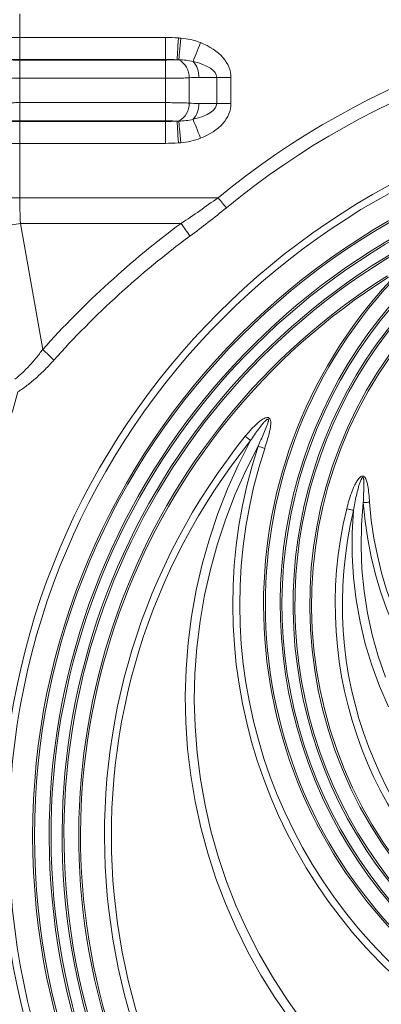
# Model space of a CAD drawing. Extents: x 7360 to 17016, y -1537 to 5033.
# Drawn here: x 9263 to 9361, y 3323 to 3589 of the extents above; entities that cross this region are included whole.
import ezdxf

# ---------------------------------------------------------------- set-up
doc = ezdxf.new("R2010")
doc.units = 0
doc.header["$LTSCALE"] = 0.75
doc.header["$PDMODE"] = 3
doc.layers.add('KOTY', color=1, linetype='Continuous')
doc.styles.add('BEMSTIL', font='isocp3.shx', dxfattribs={"width": 0.8})
doc.dimstyles.new('BEMASS 2x', dxfattribs={"dimscale": 7.5, "dimtxt": 7, "dimasz": 7, "dimexe": 4, "dimexo": 4, "dimgap": 1, "dimtad": 1, "dimdec": 0, "dimtxsty": 'BEMSTIL', "dimcen": 6, "dimclrd": 256, "dimclre": 256, "dimclrt": 256, "dimadec": 0, "dimazin": 0, "dimtfac": 0.875, "dimtdec": 0, "dimtmove": 0, "dimatfit": 0, "dimfxl": 1, "dimtvp": 5, "dimtolj": 1, "dimlwd": 25, "dimlwe": 25, "dimarcsym": 0})

# ---------------------------------------------------------------- blocks, each defined once
blk = doc.blocks.new('*D431')
at = {"layer": 'DEFPOINTS', "color": 0}
for p in [(9176.29, 3637.49), (9103.33, 3098.29), (9266.11, 3098.29)]:
    blk.add_point(p, dxfattribs=at)
at = {"layer": 'KOTY', "lineweight": 25}
for p, q in [((9146.29, 3637.49), (9073.33, 3637.49)), ((9103.33, 3584.99), (9103.33, 3150.79)), ((9236.11, 3098.29), (9073.33, 3098.29))]:
    blk.add_line(p, q, dxfattribs=at)
at = {"layer": 'KOTY'}
for points in [[(9112.08, 3584.99), (9094.58, 3584.99), (9103.33, 3637.49)], [(9094.58, 3150.79), (9112.08, 3150.79), (9103.33, 3098.29)]]:
    blk.add_solid(points, dxfattribs=at)
at = {"layer": 'KOTY', "insert": (9069.58, 3367.89), "char_height": 52.5, "attachment_point": 5, "rotation": 90, "style": 'BEMSTIL'}
blk.add_mtext('\\A1;540', dxfattribs=at)

msp = doc.modelspace()

# ---------------------------------------------------------------- linework, layer by layer
at = {"color": 7, "linetype": 'Continuous', "lineweight": 20}
for p, q in [((9263.29, 3590.69), (9263.29, 3584.29)), ((9263.29, 3584.29), (9302.73, 3584.29)), ((9263.29, 3578.38), (9263.29, 3584.29)), ((9302.73, 3578.38), (9302.73, 3584.29)), ((9302.73, 3578.38), (9263.29, 3578.38)), ((9263.29, 3578.38), (9263.29, 3578.22)), ((9263.29, 3578.22), (9263.29, 3573.3)), ((9263.29, 3578.22), (9302.73, 3578.22)), ((9302.73, 3578.38), (9302.73, 3578.22)), ((9302.73, 3578.22), (9302.73, 3573.3)), ((9302.73, 3573.3), (9263.29, 3573.3)), ((9263.29, 3566.69), (9263.29, 3573.3)), ((9302.73, 3566.69), (9302.73, 3573.3)), ((9309.16, 3573.4), (9309.16, 3566.58)), ((9316.62, 3573.52), (9311.78, 3573.52)), ((9316.62, 3566.46), (9316.62, 3573.52)), ((9316.62, 3573.52), (9320.47, 3573.52)), ((9320.47, 3573.52), (9320.47, 3566.46)), ((9263.29, 3566.69), (9263.29, 3561.76)), ((9263.29, 3566.69), (9302.73, 3566.69)), ((9302.73, 3566.69), (9302.73, 3561.76)), ((9311.78, 3566.46), (9316.62, 3566.46)), ((9316.62, 3566.46), (9320.47, 3566.46)), ((9263.29, 3561.6), (9263.29, 3561.76)), ((9302.73, 3561.76), (9263.29, 3561.76)), ((9263.29, 3561.6), (9302.73, 3561.6)), ((9263.29, 3561.6), (9263.29, 3555.69)), ((9302.73, 3561.6), (9302.73, 3561.76)), ((9302.73, 3561.6), (9302.73, 3555.69)), ((9263.29, 3555.69), (9263.29, 3540.99)), ((9302.73, 3555.69), (9263.29, 3555.69)), ((9263.29, 3540.99), (9238.29, 3540.99)), ((9263.29, 3540.99), (9317, 3540.99)), ((9306.95, 3534.05), (9263.52, 3534.05)), ((9263.52, 3534.05), (9269.53, 3499.96))]:
    msp.add_line(p, q, dxfattribs=at)
at = {"color": 7, "linetype": 'Continuous', "lineweight": 20, "flags": 128}
for points in [[(9305.89, 3578.29), (9305.91, 3578.56), (9305.93, 3579), (9305.97, 3579.6), (9306.01, 3580.34), (9306.06, 3581.2), (9306.12, 3582.14), (9306.17, 3583.15), (9306.24, 3584.19)], [(9306.37, 3578.29), (9306.4, 3578.57), (9306.44, 3579.02), (9306.49, 3579.62), (9306.55, 3580.36), (9306.62, 3581.2), (9306.71, 3582.13), (9306.79, 3583.13), (9306.88, 3584.15)], [(9310.23, 3577.8), (9310.38, 3578.17), (9310.56, 3578.65), (9310.79, 3579.22), (9311.04, 3579.86), (9311.31, 3580.57), (9311.61, 3581.33), (9311.92, 3582.12), (9312.23, 3582.93)], [(9310.23, 3562.19), (9310.38, 3561.81), (9310.56, 3561.34), (9310.79, 3560.77), (9311.04, 3560.13), (9311.31, 3559.42), (9311.61, 3558.66), (9311.92, 3557.87), (9312.23, 3557.06)], [(9305.89, 3561.69), (9305.91, 3561.42), (9305.93, 3560.98), (9305.97, 3560.38), (9306.01, 3559.64), (9306.06, 3558.79), (9306.12, 3557.84), (9306.17, 3556.83), (9306.24, 3555.79)], [(9306.37, 3561.7), (9306.4, 3561.41), (9306.44, 3560.96), (9306.49, 3560.36), (9306.55, 3559.63), (9306.62, 3558.78), (9306.71, 3557.85), (9306.79, 3556.86), (9306.88, 3555.84)], [(9319.23, 3538.27), (9319, 3538.55), (9318.75, 3538.85), (9318.49, 3539.18), (9318.21, 3539.52), (9317.92, 3539.88), (9317.62, 3540.24), (9317.31, 3540.62), (9317, 3540.99)], [(9263.52, 3534.05), (9260.61, 3533.58), (9257.73, 3533.18), (9254.94, 3532.85), (9252.27, 3532.6), (9249.76, 3532.43), (9247.44, 3532.35), (9245.35, 3532.35), (9243.51, 3532.43), (9241.95, 3532.6), (9240.7, 3532.85), (9239.76, 3533.18), (9239.16, 3533.58), (9238.9, 3534.05)], [(9336.5, 3318.77), (9332.38, 3324.7), (9328.56, 3330.82), (9325.04, 3337.11), (9321.84, 3343.57), (9318.96, 3350.17), (9316.4, 3356.9), (9314.18, 3363.75), (9312.3, 3370.69), (9310.76, 3377.71), (9309.57, 3384.8), (9308.73, 3391.94), (9308.24, 3399.12), (9308.1, 3406.3), (9308.32, 3413.49), (9308.89, 3420.65), (9309.81, 3427.78), (9311.08, 3434.86), (9312.69, 3441.87), (9314.65, 3448.79), (9316.94, 3455.61), (9319.57, 3462.31), (9322.53, 3468.88), (9325.8, 3475.3)], [(9325.8, 3475.3), (9325.64, 3475.43), (9325.47, 3475.57), (9325.3, 3475.71), (9325.12, 3475.86), (9324.93, 3476.01), (9324.74, 3476.16), (9324.54, 3476.32), (9324.35, 3476.48)], [(9327.8, 3473.8), (9324.56, 3467.4), (9321.65, 3460.86), (9319.06, 3454.19), (9316.81, 3447.4), (9314.9, 3440.51), (9313.33, 3433.53), (9312.11, 3426.49), (9311.24, 3419.4), (9310.72, 3412.27), (9310.56, 3405.13), (9310.76, 3397.99), (9311.31, 3390.86), (9312.21, 3383.77), (9313.46, 3376.74), (9315.06, 3369.77), (9317, 3362.89), (9319.29, 3356.11), (9321.91, 3349.44), (9324.85, 3342.92), (9328.12, 3336.54), (9331.7, 3330.33), (9335.58, 3324.3), (9339.76, 3318.46)], [(9329.61, 3473.2), (9329.36, 3473.28), (9329.12, 3473.36), (9328.88, 3473.44), (9328.65, 3473.52), (9328.42, 3473.59), (9328.2, 3473.66), (9327.99, 3473.73), (9327.8, 3473.8)], [(9356.29, 3458.55), (9355.8, 3452.56), (9355.67, 3446.56), (9355.89, 3440.56), (9356.48, 3434.58), (9357.41, 3428.65), (9358.7, 3422.78), (9360.33, 3417), (9362.3, 3411.33)], [(9357.99, 3458.67), (9357.76, 3458.66), (9357.54, 3458.64), (9357.31, 3458.62), (9357.1, 3458.61), (9356.88, 3458.59), (9356.68, 3458.58), (9356.48, 3458.56), (9356.29, 3458.55)], [(9353.67, 3456.45), (9353.47, 3456.49), (9353.26, 3456.55), (9353.03, 3456.6), (9352.8, 3456.66), (9352.55, 3456.72), (9352.3, 3456.78), (9352.05, 3456.84), (9351.8, 3456.9)], [(9363.1, 3403.32), (9360.68, 3408.89), (9358.59, 3414.59), (9356.84, 3420.39), (9355.44, 3426.29), (9354.38, 3432.26), (9353.67, 3438.28), (9353.32, 3444.33), (9353.32, 3450.39), (9353.67, 3456.45)]]:
    msp.add_lwpolyline(points, dxfattribs=at)
at = {"color": 7, "linetype": 'Continuous', "lineweight": 20}
for radius in [199.84, 197.92, 191.5, 191]:
    msp.add_circle((9458.29, 3368.49), radius, dxfattribs=at)
for centre, radius, start, end in [((9458.29, 3368.49), 222.98, 50.6801, 129.3199), ((9458.29, 3368.49), 219.46, 50.6801, 129.3199), ((9303.93, 3573.65), 5.24, 357.2584, 62.2198), ((9305.83, 3573.79), 5.96, 357.4786, 42.3231), ((9303.93, 3566.33), 5.24, 297.7802, 2.7416), ((9305.83, 3566.2), 5.96, 317.6768, 2.5214), ((9458.29, 3368.49), 187, 110.8187, 69.1813), ((9458.29, 3368.49), 186.5, 110.8187, 69.1813), ((9458.29, 3368.49), 183.5, 114.1039, 65.8961), ((9458.29, 3368.49), 183, 114.0882, 65.9118), ((9455.93, 3332.93), 250.28, 126.5299, 138.1374), ((9276.55, 3510.55), 38.42, 31.4209, 37.7038), ((9455.96, 3332.64), 246.33, 126.5299, 138.1375), ((9458.29, 3430.99), 124.5, 125.7702, 54.2298), ((9458.29, 3430.99), 124, 125.7702, 54.2298), ((9458.29, 3430.99), 121, 123.9025, 56.0975), ((9458.29, 3430.99), 120.5, 123.8775, 56.1225), ((9458.29, 3368.49), 179, 122.2377, 57.7623), ((9458.29, 3368.49), 178.5, 122.2377, 57.7623), ((9458.29, 3430.99), 129, 137.1564, 42.8436), ((9458.29, 3430.99), 128.5, 137.1564, 42.8436), ((9458.29, 3430.99), 116.5, 135.8156, 44.1844), ((9458.29, 3430.99), 116, 135.8156, 44.1844), ((9249.97, 3477.08), 30.1, 41.5027, 49.4635), ((9458.29, 3368.49), 172.05, 141.1248, 38.8752), ((9458.29, 3368.49), 170.18, 141.1248, 38.8752), ((9458.29, 3430.99), 137.33, 161.8399, 18.1601), ((9458.29, 3430.99), 135.43, 161.8399, 18.1601), ((9458.29, 3465.99), 102.27, 184.1737, 355.8263), ((9458.29, 3465.99), 100.57, 184.1737, 355.8263), ((9458.29, 3430.99), 109.6, 166.3258, 13.6742), ((9458.29, 3430.99), 107.67, 166.3258, 13.6742)]:
    msp.add_arc(centre, radius, start, end, dxfattribs=at)
for centre, major_axis, ratio, start_param, end_param in [((9303.36, 3573.52), (-17.11, 0), 0.642788, 3.141593, 4.167417), ((9303.36, 3573.52), (13.26, 0), 0.377181, 0, 1.025825), ((9303.36, 3566.46), (13.26, 0), 0.377181, 5.257361, 6.283185), ((9303.36, 3566.46), (-17.11, 0), 0.642788, 2.115768, 3.141593), ((9278.29, 3540.99), (0, 40), 0.375, 1.570796, 1.745329)]:
    msp.add_ellipse(centre, major_axis=major_axis, ratio=ratio, start_param=start_param, end_param=end_param, dxfattribs=at)
for points, knots in [([(9245.61, 3584.7), (9246.2, 3584.7), (9246.81, 3584.69), (9248.07, 3584.66), (9248.72, 3584.63), (9249.74, 3584.59), (9250.08, 3584.57), (9250.78, 3584.53), (9251.13, 3584.51), (9252.21, 3584.46), (9252.96, 3584.43), (9255.23, 3584.36), (9256.79, 3584.33), (9259.19, 3584.31), (9260, 3584.3), (9261.64, 3584.29), (9262.47, 3584.29), (9263.29, 3584.29)], [0, 0, 0, 0, 0.125, 0.125, 0.25, 0.25, 0.3125, 0.3125, 0.375, 0.375, 0.5, 0.5, 0.75, 0.75, 0.875, 0.875, 1, 1, 1, 1]), ([(9306.88, 3584.15), (9307.8, 3584.07), (9308.71, 3583.93), (9310.49, 3583.53), (9311.37, 3583.27), (9312.23, 3582.93)], [0, 0, 0, 0, 0.5, 0.5, 1, 1, 1, 1]), ([(9252.84, 3578.36), (9252.86, 3578.36), (9252.89, 3578.36), (9252.93, 3578.36), (9253, 3578.36), (9253.16, 3578.35), (9253.31, 3578.35), (9253.59, 3578.34), (9253.79, 3578.33), (9254.37, 3578.32), (9254.78, 3578.31), (9255.61, 3578.29), (9256.04, 3578.28), (9256.9, 3578.27), (9257.34, 3578.26), (9258.67, 3578.24), (9259.57, 3578.23), (9260.95, 3578.23), (9261.41, 3578.22), (9262.11, 3578.22), (9262.35, 3578.22), (9262.82, 3578.22), (9263.06, 3578.22), (9263.29, 3578.22)], [0, 0, 0, 0, 0.007813, 0.007813, 0.015625, 0.03125, 0.0625, 0.0625, 0.125, 0.125, 0.25, 0.25, 0.375, 0.375, 0.5, 0.5, 0.75, 0.75, 0.875, 0.875, 0.9375, 0.9375, 1, 1, 1, 1]), ([(9263.29, 3578.38), (9262.39, 3578.38), (9261.49, 3578.39), (9259.7, 3578.41), (9258.82, 3578.42), (9257.09, 3578.46), (9256.23, 3578.49), (9254.97, 3578.55), (9254.55, 3578.58), (9253.93, 3578.62), (9253.72, 3578.63), (9253.41, 3578.66), (9253.31, 3578.67), (9253.16, 3578.68), (9253.08, 3578.69), (9252.99, 3578.69), (9252.95, 3578.7), (9252.93, 3578.7), (9252.91, 3578.7), (9252.9, 3578.7)], [0, 0, 0, 0, 0.25, 0.25, 0.5, 0.5, 0.75, 0.75, 0.875, 0.875, 0.9375, 0.9375, 0.96875, 0.96875, 0.984375, 0.992188, 0.996094, 0.996094, 1, 1, 1, 1]), ([(9302.73, 3578.22), (9303.29, 3578.22), (9303.84, 3578.23), (9304.64, 3578.24), (9304.9, 3578.25), (9305.41, 3578.27), (9305.66, 3578.28), (9305.89, 3578.29)], [0, 0, 0, 0, 0.5, 0.5, 0.75, 0.75, 1, 1, 1, 1]), ([(9310.23, 3577.8), (9309.6, 3577.96), (9308.96, 3578.07), (9307.67, 3578.23), (9307.02, 3578.27), (9306.37, 3578.29)], [0, 0, 0, 0, 0.5, 0.5, 1, 1, 1, 1]), ([(9263.29, 3573.3), (9262.8, 3573.3), (9262.3, 3573.3), (9261.32, 3573.31), (9260.84, 3573.31), (9259.4, 3573.33), (9258.46, 3573.35), (9256.63, 3573.41), (9255.77, 3573.45), (9254.76, 3573.52), (9254.56, 3573.53), (9254.17, 3573.56), (9253.97, 3573.57), (9253.4, 3573.59), (9253.03, 3573.6), (9252.68, 3573.6)], [0, 0, 0, 0, 0.125, 0.125, 0.25, 0.25, 0.5, 0.5, 0.75, 0.75, 0.8125, 0.8125, 0.875, 0.875, 1, 1, 1, 1]), ([(9309.16, 3573.4), (9308.71, 3573.38), (9308.23, 3573.37), (9307.22, 3573.34), (9306.69, 3573.33), (9305.59, 3573.31), (9305.03, 3573.31), (9303.9, 3573.3), (9303.32, 3573.3), (9302.73, 3573.3)], [0, 0, 0, 0, 0.25, 0.25, 0.5, 0.5, 0.75, 0.75, 1, 1, 1, 1]), ([(9252.68, 3566.38), (9253.03, 3566.38), (9253.4, 3566.39), (9253.97, 3566.42), (9254.17, 3566.43), (9254.56, 3566.45), (9254.76, 3566.47), (9255.77, 3566.54), (9256.63, 3566.58), (9258.46, 3566.64), (9259.4, 3566.66), (9260.84, 3566.68), (9261.32, 3566.68), (9262.3, 3566.69), (9262.8, 3566.69), (9263.29, 3566.69)], [0, 0, 0, 0, 0.125, 0.125, 0.1875, 0.1875, 0.25, 0.25, 0.5, 0.5, 0.75, 0.75, 0.875, 0.875, 1, 1, 1, 1]), ([(9302.73, 3566.69), (9303.32, 3566.69), (9303.9, 3566.69), (9305.03, 3566.68), (9305.59, 3566.67), (9306.69, 3566.65), (9307.22, 3566.64), (9308.23, 3566.62), (9308.71, 3566.6), (9309.16, 3566.58)], [0, 0, 0, 0, 0.25, 0.25, 0.5, 0.5, 0.75, 0.75, 1, 1, 1, 1]), ([(9306.37, 3561.7), (9307.02, 3561.72), (9307.67, 3561.76), (9308.96, 3561.92), (9309.6, 3562.03), (9310.23, 3562.19)], [0, 0, 0, 0, 0.5, 0.5, 1, 1, 1, 1]), ([(9263.29, 3561.76), (9262.82, 3561.76), (9262.35, 3561.76), (9261.41, 3561.76), (9260.95, 3561.76), (9259.57, 3561.75), (9258.67, 3561.74), (9257.34, 3561.73), (9256.9, 3561.72), (9256.04, 3561.71), (9255.61, 3561.7), (9254.78, 3561.68), (9254.37, 3561.67), (9253.59, 3561.65), (9253.21, 3561.64), (9252.84, 3561.62)], [0, 0, 0, 0, 0.125, 0.125, 0.25, 0.25, 0.5, 0.5, 0.625, 0.625, 0.75, 0.75, 0.875, 0.875, 1, 1, 1, 1]), ([(9252.9, 3561.28), (9253.31, 3561.32), (9253.72, 3561.35), (9254.56, 3561.41), (9254.97, 3561.43), (9256.25, 3561.49), (9257.11, 3561.52), (9258.84, 3561.57), (9259.72, 3561.58), (9261.05, 3561.59), (9261.49, 3561.6), (9262.39, 3561.6), (9262.84, 3561.6), (9263.29, 3561.6)], [0, 0, 0, 0, 0.125, 0.125, 0.25, 0.25, 0.5, 0.5, 0.75, 0.75, 0.875, 0.875, 1, 1, 1, 1]), ([(9305.89, 3561.69), (9305.66, 3561.71), (9305.41, 3561.72), (9304.9, 3561.73), (9304.64, 3561.74), (9303.84, 3561.76), (9303.29, 3561.76), (9302.73, 3561.76)], [0, 0, 0, 0, 0.25, 0.25, 0.5, 0.5, 1, 1, 1, 1]), ([(9312.23, 3557.06), (9311.37, 3556.72), (9310.49, 3556.46), (9308.71, 3556.06), (9307.8, 3555.92), (9306.88, 3555.84)], [0, 0, 0, 0, 0.5, 0.5, 1, 1, 1, 1]), ([(9263.29, 3555.69), (9262.47, 3555.69), (9261.64, 3555.69), (9260.02, 3555.68), (9259.22, 3555.68), (9257.62, 3555.66), (9256.84, 3555.65), (9255.67, 3555.63), (9255.28, 3555.62), (9254.5, 3555.6), (9254.12, 3555.59), (9252.98, 3555.56), (9252.24, 3555.53), (9251.16, 3555.48), (9250.81, 3555.45), (9250.1, 3555.42), (9249.76, 3555.4), (9248.73, 3555.35), (9248.07, 3555.33), (9246.8, 3555.3), (9246.19, 3555.29), (9245.61, 3555.29)], [0, 0, 0, 0, 0.125, 0.125, 0.25, 0.25, 0.375, 0.375, 0.4375, 0.4375, 0.5, 0.5, 0.625, 0.625, 0.6875, 0.6875, 0.75, 0.75, 0.875, 0.875, 1, 1, 1, 1]), ([(9249.2, 3509.61), (9246.78, 3502.46), (9244.55, 3495.19), (9241.49, 3484.13), (9240.51, 3480.42), (9238.65, 3472.94), (9237.77, 3469.18), (9235.28, 3457.84), (9233.82, 3450.21), (9231.92, 3438.65), (9231.33, 3434.78), (9230.26, 3427), (9229.78, 3423.09), (9228.47, 3411.37), (9227.81, 3403.51), (9227.11, 3391.69), (9226.93, 3387.74), (9226.67, 3379.83), (9226.59, 3375.86), (9226.5, 3363.98), (9226.65, 3356.08), (9227.17, 3344.24), (9227.39, 3340.3), (9227.94, 3332.42), (9228.27, 3328.48), (9229.02, 3320.62), (9229.45, 3316.7), (9230.41, 3308.89), (9230.93, 3305.01), (9232.66, 3293.4), (9234.01, 3285.73), (9236.33, 3274.32), (9237.16, 3270.54), (9238.9, 3263), (9239.82, 3259.27), (9242.71, 3248.18), (9244.81, 3240.92), (9249.36, 3226.7), (9251.81, 3219.72), (9257.05, 3206.04), (9259.84, 3199.34), (9265.76, 3186.21), (9268.89, 3179.78), (9275.51, 3167.2), (9278.99, 3161.05), (9282.65, 3155.05)], [0, 0, 0, 0, 0.0625, 0.0625, 0.09375, 0.09375, 0.125, 0.125, 0.1875, 0.1875, 0.21875, 0.21875, 0.25, 0.25, 0.3125, 0.3125, 0.34375, 0.34375, 0.375, 0.375, 0.4375, 0.4375, 0.46875, 0.46875, 0.5, 0.5, 0.53125, 0.53125, 0.5625, 0.5625, 0.625, 0.625, 0.65625, 0.65625, 0.6875, 0.6875, 0.75, 0.75, 0.8125, 0.8125, 0.875, 0.875, 0.9375, 0.9375, 1, 1, 1, 1]), ([(9283.33, 3155.05), (9275.58, 3167.76), (9268.31, 3181.66), (9260.98, 3198.44), (9254.52, 3213.54), (9248.8, 3229.68), (9243.32, 3248.59), (9238.66, 3265.67), (9234.96, 3283.49), (9231.74, 3303.88), (9229.26, 3322.25), (9227.89, 3340.96), (9227.19, 3361.98), (9227.11, 3380.78), (9228.17, 3399.45), (9230.09, 3421.16), (9232.45, 3439.44), (9235.85, 3457.14), (9240.24, 3477.63), (9244.44, 3493.22), (9249.35, 3508.03), (9249.88, 3509.58)], [0, 0, 0, 0, 0.125, 0.125, 0.14, 0.25, 0.25, 0.28, 0.375, 0.375, 0.42, 0.5, 0.5, 0.56, 0.625, 0.625, 0.7066667, 0.75, 0.75, 0.8533333, 0.8655102, 0.8655102, 0.8655102, 0.8655102]), ([(9284.01, 3155.05), (9280.35, 3161.05), (9276.87, 3167.2), (9270.25, 3179.78), (9267.12, 3186.21), (9261.2, 3199.34), (9258.41, 3206.04), (9253.18, 3219.72), (9250.73, 3226.7), (9246.18, 3240.92), (9244.07, 3248.18), (9241.18, 3259.27), (9240.27, 3263), (9238.52, 3270.54), (9237.7, 3274.32), (9235.38, 3285.73), (9234.03, 3293.4), (9232.3, 3305), (9231.77, 3308.89), (9230.82, 3316.7), (9230.39, 3320.62), (9229.63, 3328.48), (9229.31, 3332.41), (9228.76, 3340.3), (9228.53, 3344.24), (9228.01, 3356.08), (9227.87, 3363.98), (9227.95, 3375.86), (9228.03, 3379.83), (9228.3, 3387.74), (9228.48, 3391.69), (9229.17, 3403.51), (9229.84, 3411.36), (9231.14, 3423.09), (9231.63, 3427), (9232.7, 3434.78), (9233.28, 3438.65), (9235.18, 3450.21), (9236.65, 3457.84), (9239.13, 3469.18), (9240.01, 3472.94), (9241.87, 3480.42), (9242.85, 3484.13), (9245.91, 3495.19), (9248.15, 3502.46), (9250.57, 3509.61)], [0, 0, 0, 0, 0.0625, 0.0625, 0.125, 0.125, 0.1875, 0.1875, 0.25, 0.25, 0.3125, 0.3125, 0.34375, 0.34375, 0.375, 0.375, 0.4375, 0.4375, 0.46875, 0.46875, 0.5, 0.5, 0.53125, 0.53125, 0.5625, 0.5625, 0.625, 0.625, 0.65625, 0.65625, 0.6875, 0.6875, 0.75, 0.75, 0.78125, 0.78125, 0.8125, 0.8125, 0.875, 0.875, 0.90625, 0.90625, 0.9375, 0.9375, 1, 1, 1, 1]), ([(9246.9, 3507.59), (9246.83, 3507.41), (9245.71, 3504.18), (9243.73, 3497.77), (9240.95, 3488.37), (9238.4, 3478.81), (9236.06, 3469.15), (9233.93, 3459.41), (9232.02, 3449.6), (9230.34, 3439.75), (9228.88, 3429.84), (9227.64, 3419.85), (9226.62, 3409.8), (9225.82, 3399.68), (9225.24, 3389.53), (9224.89, 3379.35), (9224.76, 3369.15), (9224.86, 3358.95), (9225.18, 3348.77), (9225.73, 3338.62), (9226.5, 3328.51), (9227.49, 3318.45), (9228.71, 3308.47), (9230.14, 3298.54), (9231.79, 3288.67), (9233.67, 3278.85), (9235.76, 3269.11), (9238.06, 3259.48), (9240.57, 3249.98), (9243.28, 3240.6), (9246.2, 3231.35), (9249.32, 3222.23), (9252.64, 3213.24), (9256.17, 3204.4), (9259.9, 3195.69), (9263.82, 3187.13), (9267.94, 3178.74), (9272.25, 3170.52), (9276.53, 3162.89), (9279.42, 3158.07), (9280.74, 3155.86)], [0, 0, 0, 0, 0.001612, 0.0287274, 0.0558598, 0.0830641, 0.1102912, 0.1374786, 0.1645768, 0.1915506, 0.2184909, 0.2455099, 0.2725854, 0.2997067, 0.3268626, 0.3540414, 0.3812314, 0.4084175, 0.4355872, 0.4627294, 0.4898334, 0.5168892, 0.5438851, 0.5708422, 0.5978854, 0.6249924, 0.6521215, 0.6792178, 0.7062274, 0.733138, 0.7601417, 0.7871063, 0.814072, 0.8410691, 0.8681335, 0.8953121, 0.9224449, 0.9495997, 0.9768428, 1, 1, 1, 1]), ([(9256.03, 3501.77), (9253.78, 3494.78), (9251.71, 3487.68), (9248.88, 3476.89), (9247.98, 3473.27), (9246.28, 3465.99), (9245.47, 3462.33), (9243.19, 3451.31), (9241.86, 3443.89), (9240.15, 3432.65), (9239.62, 3428.88), (9238.67, 3421.33), (9238.24, 3417.54), (9237.09, 3406.17), (9236.52, 3398.55), (9235.96, 3387.09), (9235.82, 3383.26), (9235.64, 3375.58), (9235.59, 3371.75), (9235.61, 3360.26), (9235.81, 3352.6), (9236.4, 3341.15), (9236.65, 3337.33), (9237.24, 3329.7), (9237.58, 3325.89), (9238.37, 3318.29), (9238.8, 3314.51), (9239.78, 3306.96), (9240.31, 3303.21), (9242.05, 3291.99), (9243.4, 3284.58), (9245.32, 3275.39), (9245.72, 3273.56), (9246.53, 3269.9), (9246.95, 3268.07), (9248.25, 3262.62), (9249.15, 3259.02), (9251.99, 3248.31), (9254.05, 3241.31), (9258.5, 3227.57), (9260.89, 3220.84), (9266, 3207.62), (9268.71, 3201.14), (9274.47, 3188.44), (9277.51, 3182.22), (9283.93, 3170.05), (9287.3, 3164.1), (9290.85, 3158.29)], [0, 0, 0, 0, 0.0625, 0.0625, 0.09375, 0.09375, 0.125, 0.125, 0.1875, 0.1875, 0.21875, 0.21875, 0.25, 0.25, 0.3125, 0.3125, 0.34375, 0.34375, 0.375, 0.375, 0.4375, 0.4375, 0.46875, 0.46875, 0.5, 0.5, 0.53125, 0.53125, 0.5625, 0.5625, 0.625, 0.625, 0.640625, 0.640625, 0.65625, 0.65625, 0.6875, 0.6875, 0.75, 0.75, 0.8125, 0.8125, 0.875, 0.875, 0.9375, 0.9375, 1, 1, 1, 1]), ([(9261.99, 3491.9), (9262.33, 3492.17), (9262.68, 3492.45), (9263.35, 3493.04), (9263.69, 3493.34), (9264.67, 3494.27), (9265.31, 3494.92), (9266.56, 3496.28), (9267.17, 3496.98), (9268.37, 3498.44), (9268.96, 3499.19), (9269.53, 3499.96)], [0, 0, 0, 0, 0.125, 0.125, 0.25, 0.25, 0.5, 0.5, 0.75, 0.75, 1, 1, 1, 1]), ([(9272.51, 3497.03), (9271.76, 3496.19), (9270.99, 3495.37), (9269.43, 3493.8), (9268.63, 3493.05), (9267.02, 3491.61), (9266.2, 3490.92), (9264.94, 3489.96), (9264.52, 3489.65), (9263.66, 3489.05), (9263.23, 3488.76), (9262.8, 3488.49)], [0, 0, 0, 0, 0.25, 0.25, 0.5, 0.5, 0.75, 0.75, 0.875, 0.875, 1, 1, 1, 1]), ([(9295.97, 3163.36), (9289.23, 3174.41), (9283.08, 3186.04), (9274.73, 3204.34), (9272.1, 3210.58), (9268.98, 3218.57), (9268.37, 3220.18), (9267.17, 3223.4), (9266.58, 3225.01), (9264.84, 3229.87), (9263.72, 3233.13), (9258.34, 3249.53), (9254.71, 3262.98), (9250.25, 3283.63), (9248.93, 3290.6), (9247.2, 3301.17), (9246.67, 3304.71), (9245.93, 3310.06), (9245.69, 3311.84), (9245.24, 3315.43), (9245.03, 3317.23), (9243.2, 3333.43), (9242.29, 3347.83), (9241.99, 3369.41), (9242.07, 3376.6), (9242.57, 3390.99), (9243, 3398.18), (9243.9, 3408.96), (9244.25, 3412.55), (9244.83, 3417.94), (9245.04, 3419.74), (9245.47, 3423.33), (9245.7, 3425.13), (9246.9, 3434.08), (9248.02, 3441.17), (9250.61, 3455.21), (9252.07, 3462.16), (9255.35, 3475.91), (9257.17, 3482.72), (9259.16, 3489.45)], [0, 0, 0, 0, 0.125, 0.125, 0.1875, 0.1875, 0.203125, 0.203125, 0.21875, 0.21875, 0.25, 0.25, 0.375, 0.375, 0.4375, 0.4375, 0.46875, 0.46875, 0.484375, 0.484375, 0.5, 0.5, 0.625, 0.625, 0.6875, 0.6875, 0.75, 0.75, 0.78125, 0.78125, 0.796875, 0.796875, 0.8125, 0.8125, 0.875, 0.875, 0.9375, 0.9375, 1, 1, 1, 1]), ([(9262.8, 3488.49), (9261.3, 3483.19), (9258.3, 3472.59), (9254.62, 3456.27), (9251.54, 3439.72), (9249.09, 3422.83), (9247.29, 3405.64), (9246.17, 3388.19), (9245.74, 3370.64), (9245.99, 3353.09), (9246.94, 3335.62), (9248.58, 3318.28), (9250.92, 3301.09), (9253.95, 3284.1), (9257.65, 3267.35), (9262, 3250.91), (9266.99, 3234.86), (9272.5, 3219.54), (9278.49, 3204.95), (9284.91, 3191.09), (9291.8, 3177.68), (9296.81, 3169.21), (9299.31, 3164.98)], [0, 0, 0, 0, 0.049587, 0.09925, 0.148913, 0.1985, 0.249155, 0.299968, 0.350864, 0.401759, 0.452573, 0.503227, 0.553879, 0.604692, 0.655585, 0.706479, 0.757291, 0.807944, 0.855924, 0.903972, 0.95202, 1, 1, 1, 1]), ([(9324.35, 3476.48), (9324.79, 3477.02), (9325.24, 3477.56), (9326.18, 3478.61), (9326.67, 3479.11), (9327.44, 3479.84), (9327.7, 3480.07), (9328.24, 3480.52), (9328.52, 3480.74), (9328.96, 3481.03), (9329.11, 3481.12), (9329.42, 3481.29), (9329.58, 3481.37), (9329.92, 3481.49), (9330.09, 3481.54), (9330.36, 3481.55), (9330.45, 3481.54), (9330.63, 3481.5), (9330.71, 3481.47), (9330.93, 3481.32), (9331.03, 3481.16), (9331.16, 3480.83), (9331.2, 3480.65), (9331.24, 3480.3), (9331.24, 3480.12), (9331.23, 3479.76), (9331.22, 3479.58), (9331.17, 3479.05), (9331.11, 3478.7), (9330.98, 3478), (9330.9, 3477.65), (9330.65, 3476.61), (9330.45, 3475.92), (9330.05, 3474.56), (9329.83, 3473.88), (9329.61, 3473.2)], [0, 0, 0, 0, 0.125, 0.125, 0.25, 0.25, 0.3125, 0.3125, 0.375, 0.375, 0.40625, 0.40625, 0.4375, 0.4375, 0.46875, 0.46875, 0.484375, 0.484375, 0.5, 0.5, 0.53125, 0.53125, 0.5625, 0.5625, 0.59375, 0.59375, 0.625, 0.625, 0.6875, 0.6875, 0.75, 0.75, 0.875, 0.875, 1, 1, 1, 1]), ([(9327.8, 3473.8), (9328.32, 3474.97), (9328.86, 3476.15), (9329.63, 3477.92), (9329.88, 3478.51), (9330.23, 3479.42), (9330.34, 3479.72), (9330.49, 3480.18), (9330.53, 3480.33), (9330.58, 3480.57), (9330.6, 3480.65), (9330.62, 3480.81), (9330.62, 3480.89), (9330.6, 3481.01), (9330.58, 3481.05), (9330.51, 3481.1), (9330.47, 3481.1), (9330.39, 3481.09), (9330.35, 3481.07), (9330.28, 3481.04), (9330.24, 3481.02), (9330.07, 3480.9), (9329.95, 3480.8), (9329.6, 3480.47), (9329.39, 3480.23), (9328.76, 3479.5), (9328.36, 3478.99), (9327.21, 3477.45), (9326.49, 3476.38), (9325.8, 3475.3)], [0, 0, 0, 0, 0.25, 0.25, 0.375, 0.375, 0.4375, 0.4375, 0.46875, 0.46875, 0.484375, 0.484375, 0.5, 0.5, 0.507812, 0.507812, 0.515625, 0.515625, 0.523437, 0.523437, 0.53125, 0.53125, 0.5625, 0.5625, 0.625, 0.625, 0.75, 0.75, 1, 1, 1, 1]), ([(9351.8, 3456.9), (9351.97, 3457.62), (9352.16, 3458.33), (9352.58, 3459.73), (9352.8, 3460.43), (9353.31, 3461.8), (9353.58, 3462.48), (9354.06, 3463.47), (9354.23, 3463.8), (9354.61, 3464.44), (9354.81, 3464.75), (9355.17, 3465.17), (9355.29, 3465.31), (9355.51, 3465.49), (9355.58, 3465.54), (9355.74, 3465.64), (9355.83, 3465.68), (9356, 3465.73), (9356.1, 3465.74), (9356.29, 3465.72), (9356.38, 3465.69), (9356.54, 3465.59), (9356.61, 3465.53), (9356.73, 3465.39), (9356.79, 3465.32), (9356.93, 3465.08), (9357.01, 3464.91), (9357.15, 3464.56), (9357.21, 3464.38), (9357.36, 3463.84), (9357.43, 3463.48), (9357.63, 3462.38), (9357.72, 3461.64), (9357.87, 3460.16), (9357.93, 3459.42), (9357.99, 3458.67)], [0, 0, 0, 0, 0.125, 0.125, 0.25, 0.25, 0.375, 0.375, 0.4375, 0.4375, 0.5, 0.5, 0.53125, 0.53125, 0.546875, 0.546875, 0.5625, 0.5625, 0.578125, 0.578125, 0.59375, 0.59375, 0.609375, 0.609375, 0.625, 0.625, 0.65625, 0.65625, 0.6875, 0.6875, 0.75, 0.75, 0.875, 0.875, 1, 1, 1, 1]), ([(9356.29, 3458.55), (9356.31, 3459.23), (9356.34, 3459.9), (9356.39, 3461.26), (9356.42, 3461.94), (9356.44, 3462.95), (9356.45, 3463.29), (9356.45, 3463.97), (9356.44, 3464.31), (9356.4, 3464.73), (9356.39, 3464.81), (9356.36, 3464.98), (9356.35, 3465.07), (9356.31, 3465.19), (9356.3, 3465.23), (9356.25, 3465.3), (9356.23, 3465.34), (9356.17, 3465.36), (9356.14, 3465.36), (9356.1, 3465.36), (9356.08, 3465.35), (9356.03, 3465.31), (9356, 3465.28), (9355.92, 3465.18), (9355.87, 3465.11), (9355.79, 3464.96), (9355.75, 3464.89), (9355.64, 3464.66), (9355.57, 3464.5), (9355.39, 3464.03), (9355.28, 3463.7), (9355.08, 3463.06), (9354.98, 3462.73), (9354.72, 3461.75), (9354.56, 3461.1), (9354.12, 3459.12), (9353.88, 3457.78), (9353.67, 3456.45)], [0, 0, 0, 0, 0.125, 0.125, 0.25, 0.25, 0.3125, 0.3125, 0.375, 0.375, 0.390625, 0.390625, 0.40625, 0.40625, 0.414063, 0.414063, 0.421875, 0.421875, 0.425781, 0.425781, 0.429688, 0.429688, 0.4375, 0.4375, 0.453125, 0.453125, 0.46875, 0.46875, 0.5, 0.5, 0.5625, 0.5625, 0.625, 0.625, 0.75, 0.75, 1, 1, 1, 1])]:
    msp.add_open_spline(points, degree=3, knots=knots, dxfattribs=at)
for points in [[(9302.73, 3584.29), (9303.9, 3584.29), (9305.07, 3584.26), (9306.24, 3584.19)], [(9306.24, 3584.19), (9306.45, 3584.18), (9306.67, 3584.16), (9306.88, 3584.15)], [(9305.89, 3578.29), (9304.84, 3578.35), (9303.79, 3578.38), (9302.73, 3578.38)], [(9306.37, 3578.29), (9306.21, 3578.29), (9306.05, 3578.29), (9305.89, 3578.29)], [(9311.78, 3573.52), (9310.91, 3573.52), (9310.03, 3573.47), (9309.16, 3573.4)], [(9309.16, 3566.58), (9310.03, 3566.51), (9310.91, 3566.46), (9311.78, 3566.46)], [(9302.73, 3561.6), (9303.79, 3561.6), (9304.84, 3561.63), (9305.89, 3561.69)], [(9305.89, 3561.69), (9306.05, 3561.69), (9306.21, 3561.7), (9306.37, 3561.7)], [(9306.24, 3555.79), (9305.07, 3555.73), (9303.9, 3555.69), (9302.73, 3555.69)], [(9306.88, 3555.84), (9306.67, 3555.82), (9306.45, 3555.81), (9306.24, 3555.79)], [(9306.95, 3534.05), (9310.34, 3536.28), (9313.7, 3538.59), (9317, 3540.99)], [(9319.23, 3538.27), (9315.99, 3535.61), (9312.68, 3533.06), (9309.34, 3530.58)]]:
    msp.add_open_spline(points, degree=3, dxfattribs=at)

# ---------------------------------------------------------------- dimensions: what is measured, and where the dimension line sits
at = {"layer": 'KOTY'}
dim = msp.add_linear_dim(base=(9103.33, 3098.29), p1=(9176.29, 3637.49), p2=(9266.11, 3098.29), angle=90, text='540', dimstyle='BEMASS 2x', dxfattribs=at)
dim.commit()
dim.dimension.update_dxf_attribs({"geometry": '*D431', "text_midpoint": (9069.58, 3367.89)})

doc.saveas('drawing.dxf')
